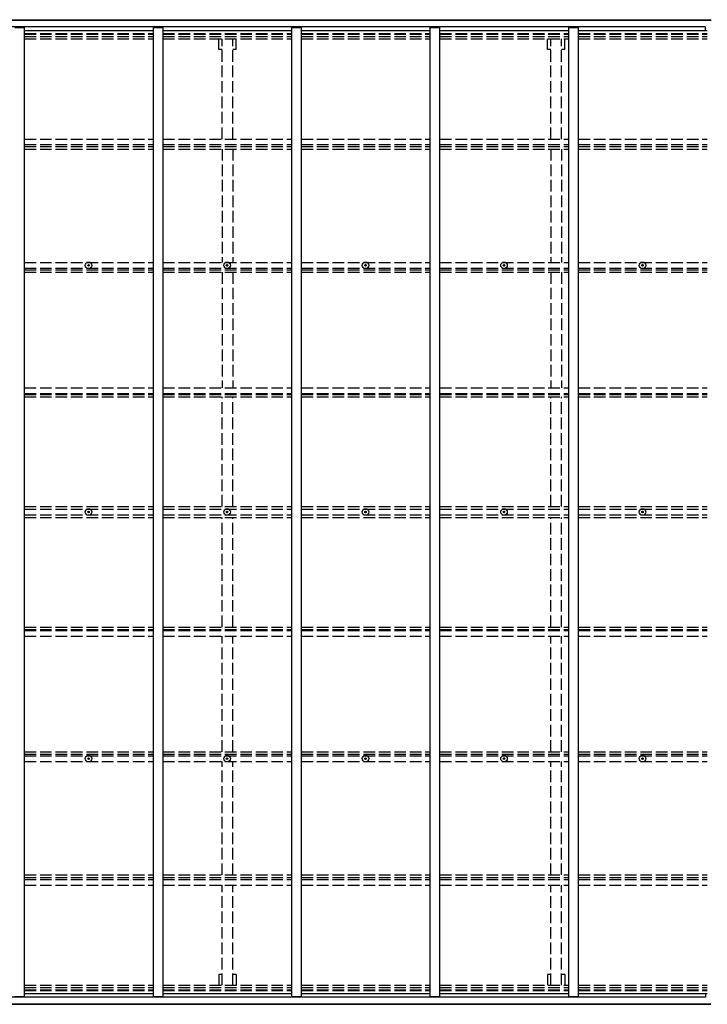
# Model space of a CAD drawing. Units: millimetres. Extents: x 0 to 42050, y 0 to 29700.
# Drawn here: x 16526 to 20081, y 13889 to 18982 of the extents above; entities that cross this region are included whole.
import ezdxf

# ---------------------------------------------------------------- set-up
doc = ezdxf.new("R2010")
doc.units = ezdxf.units.MM
doc.linetypes.add('YHIDDEN_1', pattern=[4, 3, -1])
for name, color, linetype, lineweight in [('YKK_11', 7, 'Continuous', 30), ('YKK_13', 4, 'Continuous', 30), ('YKK_A1', 4, 'Continuous', 30)]:
    doc.layers.add(name, color=color, linetype=linetype, lineweight=lineweight)

msp = doc.modelspace()

# ---------------------------------------------------------------- linework, layer by layer
at = {"layer": 'YKK_11'}
for p, q in [((20072.1, 18926.6), (20072.1, 18944.9)), ((20072.1, 13944.5), (20072.1, 13926.3))]:
    msp.add_line(p, q, dxfattribs=at)
at = {"layer": 'YKK_13'}
for p, q in [((16879.9, 17712.1), (16881, 17712.2)), ((16879.9, 17711.1), (16881, 17711.1)), ((16881, 17712.2), (16881.5, 17712.3)), ((16881, 17711.1), (16881.5, 17711)), ((16881.6, 17712.8), (16881.5, 17712.3)), ((16881.6, 17710.5), (16881.5, 17711)), ((16881.6, 17713.9), (16881.6, 17712.8)), ((16881.6, 17709.4), (16881.6, 17710.5)), ((16882.6, 17713.9), (16882.6, 17712.8)), ((16882.6, 17712.8), (16882.7, 17712.3)), ((16882.6, 17710.5), (16882.7, 17711)), ((16882.6, 17709.4), (16882.6, 17710.5)), ((16883.2, 17712.2), (16882.7, 17712.3)), ((16883.2, 17711.1), (16882.7, 17711)), ((16884.3, 17712.1), (16883.2, 17712.2)), ((16884.3, 17711.1), (16883.2, 17711.1)), ((17595.9, 17712.1), (17597, 17712.2)), ((17595.9, 17711.1), (17597, 17711.1)), ((17597, 17712.2), (17597.5, 17712.3)), ((17597, 17711.1), (17597.5, 17711)), ((17597.6, 17712.8), (17597.5, 17712.3)), ((17597.6, 17710.5), (17597.5, 17711)), ((17597.6, 17713.9), (17597.6, 17712.8)), ((17597.6, 17709.4), (17597.6, 17710.5)), ((17598.6, 17713.9), (17598.6, 17712.8)), ((17598.6, 17712.8), (17598.7, 17712.3)), ((17598.6, 17710.5), (17598.7, 17711)), ((17598.6, 17709.4), (17598.6, 17710.5)), ((17599.2, 17712.2), (17598.7, 17712.3)), ((17599.2, 17711.1), (17598.7, 17711)), ((17600.3, 17712.1), (17599.2, 17712.2)), ((17600.3, 17711.1), (17599.2, 17711.1)), ((18311.9, 17712.1), (18313, 17712.2)), ((18311.9, 17711.1), (18313, 17711.1)), ((18313, 17712.2), (18313.5, 17712.3)), ((18313, 17711.1), (18313.5, 17711)), ((18313.6, 17712.8), (18313.5, 17712.3)), ((18313.6, 17710.5), (18313.5, 17711)), ((18313.6, 17713.9), (18313.6, 17712.8)), ((18313.6, 17709.4), (18313.6, 17710.5)), ((18314.6, 17713.9), (18314.6, 17712.8)), ((18314.6, 17712.8), (18314.7, 17712.3)), ((18314.6, 17710.5), (18314.7, 17711)), ((18314.6, 17709.4), (18314.6, 17710.5)), ((18315.2, 17712.2), (18314.7, 17712.3)), ((18315.2, 17711.1), (18314.7, 17711)), ((18316.3, 17712.1), (18315.2, 17712.2)), ((18316.3, 17711.1), (18315.2, 17711.1)), ((19027.9, 17712.1), (19029, 17712.2)), ((19027.9, 17711.1), (19029, 17711.1)), ((19029, 17712.2), (19029.5, 17712.3)), ((19029, 17711.1), (19029.5, 17711)), ((19029.6, 17712.8), (19029.5, 17712.3)), ((19029.6, 17710.5), (19029.5, 17711)), ((19029.6, 17713.9), (19029.6, 17712.8)), ((19029.6, 17709.4), (19029.6, 17710.5)), ((19030.6, 17713.9), (19030.6, 17712.8)), ((19030.6, 17712.8), (19030.7, 17712.3)), ((19030.6, 17710.5), (19030.7, 17711)), ((19030.6, 17709.4), (19030.6, 17710.5)), ((19031.2, 17712.2), (19030.7, 17712.3)), ((19031.2, 17711.1), (19030.7, 17711)), ((19032.3, 17712.1), (19031.2, 17712.2)), ((19032.3, 17711.1), (19031.2, 17711.1)), ((19743.9, 17712.1), (19745, 17712.2)), ((19743.9, 17711.1), (19745, 17711.1)), ((19745, 17712.2), (19745.5, 17712.3)), ((19745, 17711.1), (19745.5, 17711)), ((19745.6, 17712.8), (19745.5, 17712.3)), ((19745.6, 17710.5), (19745.5, 17711)), ((19745.6, 17713.9), (19745.6, 17712.8)), ((19745.6, 17709.4), (19745.6, 17710.5)), ((19746.6, 17713.9), (19746.6, 17712.8)), ((19746.6, 17712.8), (19746.7, 17712.3)), ((19746.6, 17710.5), (19746.7, 17711)), ((19746.6, 17709.4), (19746.6, 17710.5)), ((19747.2, 17712.2), (19746.7, 17712.3)), ((19747.2, 17711.1), (19746.7, 17711)), ((19748.3, 17712.1), (19747.2, 17712.2)), ((19748.3, 17711.1), (19747.2, 17711.1)), ((16879.9, 16436.1), (16881, 16436.1)), ((16879.9, 16435.1), (16881, 16435)), ((16881, 16436.1), (16881.5, 16436.2)), ((16881, 16435), (16881.5, 16434.9)), ((16881.6, 16436.7), (16881.5, 16436.2)), ((16881.6, 16434.4), (16881.5, 16434.9)), ((16881.6, 16437.8), (16881.6, 16436.7)), ((16881.6, 16433.3), (16881.6, 16434.4)), ((16882.6, 16437.8), (16882.6, 16436.7)), ((16882.6, 16436.7), (16882.7, 16436.2)), ((16882.6, 16434.4), (16882.7, 16434.9)), ((16882.6, 16433.3), (16882.6, 16434.4)), ((16883.2, 16436.1), (16882.7, 16436.2)), ((16883.2, 16435), (16882.7, 16434.9)), ((16884.3, 16436.1), (16883.2, 16436.1)), ((16884.3, 16435.1), (16883.2, 16435)), ((17595.9, 16436.1), (17597, 16436.1)), ((17595.9, 16435.1), (17597, 16435)), ((17597, 16436.1), (17597.5, 16436.2)), ((17597, 16435), (17597.5, 16434.9)), ((17597.6, 16436.7), (17597.5, 16436.2)), ((17597.6, 16434.4), (17597.5, 16434.9)), ((17597.6, 16437.8), (17597.6, 16436.7)), ((17597.6, 16433.3), (17597.6, 16434.4)), ((17598.6, 16437.8), (17598.6, 16436.7)), ((17598.6, 16436.7), (17598.7, 16436.2)), ((17598.6, 16434.4), (17598.7, 16434.9)), ((17598.6, 16433.3), (17598.6, 16434.4)), ((17599.2, 16436.1), (17598.7, 16436.2)), ((17599.2, 16435), (17598.7, 16434.9)), ((17600.3, 16436.1), (17599.2, 16436.1)), ((17600.3, 16435.1), (17599.2, 16435)), ((18311.9, 16436.1), (18313, 16436.1)), ((18311.9, 16435.1), (18313, 16435)), ((18313, 16436.1), (18313.5, 16436.2)), ((18313, 16435), (18313.5, 16434.9)), ((18313.6, 16436.7), (18313.5, 16436.2)), ((18313.6, 16434.4), (18313.5, 16434.9)), ((18313.6, 16437.8), (18313.6, 16436.7)), ((18313.6, 16433.3), (18313.6, 16434.4)), ((18314.6, 16437.8), (18314.6, 16436.7)), ((18314.6, 16436.7), (18314.7, 16436.2)), ((18314.6, 16434.4), (18314.7, 16434.9)), ((18314.6, 16433.3), (18314.6, 16434.4)), ((18315.2, 16436.1), (18314.7, 16436.2)), ((18315.2, 16435), (18314.7, 16434.9)), ((18316.3, 16436.1), (18315.2, 16436.1)), ((18316.3, 16435.1), (18315.2, 16435)), ((19027.9, 16436.1), (19029, 16436.1)), ((19027.9, 16435.1), (19029, 16435)), ((19029, 16436.1), (19029.5, 16436.2)), ((19029, 16435), (19029.5, 16434.9)), ((19029.6, 16436.7), (19029.5, 16436.2)), ((19029.6, 16434.4), (19029.5, 16434.9)), ((19029.6, 16437.8), (19029.6, 16436.7)), ((19029.6, 16433.3), (19029.6, 16434.4)), ((19030.6, 16437.8), (19030.6, 16436.7)), ((19030.6, 16436.7), (19030.7, 16436.2)), ((19030.6, 16434.4), (19030.7, 16434.9)), ((19030.6, 16433.3), (19030.6, 16434.4)), ((19031.2, 16436.1), (19030.7, 16436.2)), ((19031.2, 16435), (19030.7, 16434.9)), ((19032.3, 16436.1), (19031.2, 16436.1)), ((19032.3, 16435.1), (19031.2, 16435)), ((19743.9, 16436.1), (19745, 16436.1)), ((19743.9, 16435.1), (19745, 16435)), ((19745, 16436.1), (19745.5, 16436.2)), ((19745, 16435), (19745.5, 16434.9)), ((19745.6, 16436.7), (19745.5, 16436.2)), ((19745.6, 16434.4), (19745.5, 16434.9)), ((19745.6, 16437.8), (19745.6, 16436.7)), ((19745.6, 16433.3), (19745.6, 16434.4)), ((19746.6, 16437.8), (19746.6, 16436.7)), ((19746.6, 16436.7), (19746.7, 16436.2)), ((19746.6, 16434.4), (19746.7, 16434.9)), ((19746.6, 16433.3), (19746.6, 16434.4)), ((19747.2, 16436.1), (19746.7, 16436.2)), ((19747.2, 16435), (19746.7, 16434.9)), ((19748.3, 16436.1), (19747.2, 16436.1)), ((19748.3, 16435.1), (19747.2, 16435)), ((16879.9, 15160), (16881, 15160)), ((16879.9, 15159), (16881, 15159)), ((16881, 15160), (16881.5, 15160.1)), ((16881, 15159), (16881.5, 15158.9)), ((16881.6, 15160.6), (16881.5, 15160.1)), ((16881.6, 15158.4), (16881.5, 15158.9)), ((16881.6, 15161.7), (16881.6, 15160.6)), ((16881.6, 15157.2), (16881.6, 15158.4)), ((16882.6, 15161.7), (16882.6, 15160.6)), ((16882.6, 15160.6), (16882.7, 15160.1)), ((16882.6, 15158.4), (16882.7, 15158.9)), ((16882.6, 15157.2), (16882.6, 15158.4)), ((16883.2, 15160), (16882.7, 15160.1)), ((16883.2, 15159), (16882.7, 15158.9)), ((16884.3, 15160), (16883.2, 15160)), ((16884.3, 15159), (16883.2, 15159)), ((17595.9, 15160), (17597, 15160)), ((17595.9, 15159), (17597, 15159)), ((17597, 15160), (17597.5, 15160.1)), ((17597, 15159), (17597.5, 15158.9)), ((17597.6, 15160.6), (17597.5, 15160.1)), ((17597.6, 15158.4), (17597.5, 15158.9)), ((17597.6, 15161.7), (17597.6, 15160.6)), ((17597.6, 15157.2), (17597.6, 15158.4)), ((17598.6, 15161.7), (17598.6, 15160.6)), ((17598.6, 15160.6), (17598.7, 15160.1)), ((17598.6, 15158.4), (17598.7, 15158.9)), ((17598.6, 15157.2), (17598.6, 15158.4)), ((17599.2, 15160), (17598.7, 15160.1)), ((17599.2, 15159), (17598.7, 15158.9)), ((17600.3, 15160), (17599.2, 15160)), ((17600.3, 15159), (17599.2, 15159)), ((18311.9, 15160), (18313, 15160)), ((18311.9, 15159), (18313, 15159)), ((18313, 15160), (18313.5, 15160.1)), ((18313, 15159), (18313.5, 15158.9)), ((18313.6, 15160.6), (18313.5, 15160.1)), ((18313.6, 15158.4), (18313.5, 15158.9)), ((18313.6, 15161.7), (18313.6, 15160.6)), ((18313.6, 15157.2), (18313.6, 15158.4)), ((18314.6, 15161.7), (18314.6, 15160.6)), ((18314.6, 15160.6), (18314.7, 15160.1)), ((18314.6, 15158.4), (18314.7, 15158.9)), ((18314.6, 15157.2), (18314.6, 15158.4)), ((18315.2, 15160), (18314.7, 15160.1)), ((18315.2, 15159), (18314.7, 15158.9)), ((18316.3, 15160), (18315.2, 15160)), ((18316.3, 15159), (18315.2, 15159)), ((19027.9, 15160), (19029, 15160)), ((19027.9, 15159), (19029, 15159)), ((19029, 15160), (19029.5, 15160.1)), ((19029, 15159), (19029.5, 15158.9)), ((19029.6, 15160.6), (19029.5, 15160.1)), ((19029.6, 15158.4), (19029.5, 15158.9)), ((19029.6, 15161.7), (19029.6, 15160.6)), ((19029.6, 15157.2), (19029.6, 15158.4)), ((19030.6, 15161.7), (19030.6, 15160.6)), ((19030.6, 15160.6), (19030.7, 15160.1)), ((19030.6, 15158.4), (19030.7, 15158.9)), ((19030.6, 15157.2), (19030.6, 15158.4)), ((19031.2, 15160), (19030.7, 15160.1)), ((19031.2, 15159), (19030.7, 15158.9)), ((19032.3, 15160), (19031.2, 15160)), ((19032.3, 15159), (19031.2, 15159)), ((19743.9, 15160), (19745, 15160)), ((19743.9, 15159), (19745, 15159)), ((19745, 15160), (19745.5, 15160.1)), ((19745, 15159), (19745.5, 15158.9)), ((19745.6, 15160.6), (19745.5, 15160.1)), ((19745.6, 15158.4), (19745.5, 15158.9)), ((19745.6, 15161.7), (19745.6, 15160.6)), ((19745.6, 15157.2), (19745.6, 15158.4)), ((19746.6, 15161.7), (19746.6, 15160.6)), ((19746.6, 15160.6), (19746.7, 15160.1)), ((19746.6, 15158.4), (19746.7, 15158.9)), ((19746.6, 15157.2), (19746.6, 15158.4)), ((19747.2, 15160), (19746.7, 15160.1)), ((19747.2, 15159), (19746.7, 15158.9)), ((19748.3, 15160), (19747.2, 15160)), ((19748.3, 15159), (19747.2, 15159))]:
    msp.add_line(p, q, dxfattribs=at)
for centre, radius in [((16882.1, 17711.6), 17), ((17598.1, 17711.6), 17), ((18314.1, 17711.6), 17), ((19030.1, 17711.6), 17), ((19746.1, 17711.6), 17), ((16882.1, 17711.6), 4), ((17598.1, 17711.6), 4), ((18314.1, 17711.6), 4), ((19030.1, 17711.6), 4), ((19746.1, 17711.6), 4), ((16882.1, 16435.6), 17), ((16882.1, 16435.6), 4), ((17598.1, 16435.6), 17), ((17598.1, 16435.6), 4), ((18314.1, 16435.6), 17), ((18314.1, 16435.6), 4), ((19030.1, 16435.6), 17), ((19030.1, 16435.6), 4), ((19746.1, 16435.6), 17), ((19746.1, 16435.6), 4), ((16882.1, 15159.5), 17), ((16882.1, 15159.5), 4), ((17598.1, 15159.5), 17), ((17598.1, 15159.5), 4), ((18314.1, 15159.5), 17), ((18314.1, 15159.5), 4), ((19030.1, 15159.5), 17), ((19030.1, 15159.5), 4), ((19746.1, 15159.5), 17), ((19746.1, 15159.5), 4)]:
    msp.add_circle(centre, radius, dxfattribs=at)
for centre, start, end in [((16882.1, 17711.6), 167.4441, 192.5559), ((16882.1, 17711.6), 77.4441, 102.5559), ((16882.1, 17711.6), 257.4441, 282.5559), ((16882.1, 17711.6), 347.4441, 12.5559), ((17598.1, 17711.6), 167.4441, 192.5559), ((17598.1, 17711.6), 77.4441, 102.5559), ((17598.1, 17711.6), 257.4441, 282.5559), ((17598.1, 17711.6), 347.4441, 12.5559), ((18314.1, 17711.6), 167.4441, 192.5559), ((18314.1, 17711.6), 77.4441, 102.5559), ((18314.1, 17711.6), 257.4441, 282.5559), ((18314.1, 17711.6), 347.4441, 12.5559), ((19030.1, 17711.6), 167.4441, 192.5559), ((19030.1, 17711.6), 77.4441, 102.5559), ((19030.1, 17711.6), 257.4441, 282.5559), ((19030.1, 17711.6), 347.4441, 12.5559), ((19746.1, 17711.6), 167.4441, 192.5559), ((19746.1, 17711.6), 77.4441, 102.5559), ((19746.1, 17711.6), 257.4441, 282.5559), ((19746.1, 17711.6), 347.4441, 12.5559), ((16882.1, 16435.6), 167.4441, 192.5559), ((16882.1, 16435.6), 77.4441, 102.5559), ((16882.1, 16435.6), 257.4441, 282.5559), ((16882.1, 16435.6), 347.4441, 12.5559), ((17598.1, 16435.6), 167.4441, 192.5559), ((17598.1, 16435.6), 77.4441, 102.5559), ((17598.1, 16435.6), 257.4441, 282.5559), ((17598.1, 16435.6), 347.4441, 12.5559), ((18314.1, 16435.6), 167.4441, 192.5559), ((18314.1, 16435.6), 77.4441, 102.5559), ((18314.1, 16435.6), 257.4441, 282.5559), ((18314.1, 16435.6), 347.4441, 12.5559), ((19030.1, 16435.6), 167.4441, 192.5559), ((19030.1, 16435.6), 77.4441, 102.5559), ((19030.1, 16435.6), 257.4441, 282.5559), ((19030.1, 16435.6), 347.4441, 12.5559), ((19746.1, 16435.6), 167.4441, 192.5559), ((19746.1, 16435.6), 77.4441, 102.5559), ((19746.1, 16435.6), 257.4441, 282.5559), ((19746.1, 16435.6), 347.4441, 12.5559), ((16882.1, 15159.5), 167.4441, 192.5559), ((16882.1, 15159.5), 77.4441, 102.5559), ((16882.1, 15159.5), 257.4441, 282.5559), ((16882.1, 15159.5), 347.4441, 12.5559), ((17598.1, 15159.5), 167.4441, 192.5559), ((17598.1, 15159.5), 77.4441, 102.5559), ((17598.1, 15159.5), 257.4441, 282.5559), ((17598.1, 15159.5), 347.4441, 12.5559), ((18314.1, 15159.5), 167.4441, 192.5559), ((18314.1, 15159.5), 77.4441, 102.5559), ((18314.1, 15159.5), 257.4441, 282.5559), ((18314.1, 15159.5), 347.4441, 12.5559), ((19030.1, 15159.5), 167.4441, 192.5559), ((19030.1, 15159.5), 77.4441, 102.5559), ((19030.1, 15159.5), 257.4441, 282.5559), ((19030.1, 15159.5), 347.4441, 12.5559), ((19746.1, 15159.5), 167.4441, 192.5559), ((19746.1, 15159.5), 77.4441, 102.5559), ((19746.1, 15159.5), 257.4441, 282.5559), ((19746.1, 15159.5), 347.4441, 12.5559)]:
    msp.add_arc(centre, 2.3, start, end, dxfattribs=at)
at = {"layer": 'YKK_A1'}
for p, q in [((15095.6, 18982.4), (20100.3, 18982.4)), ((15095.6, 18980.4), (20100.5, 18980.4)), ((20072.1, 18944.9), (15128.1, 18944.9)), ((16501.1, 18941.5), (16551.1, 18941.5)), ((16551.1, 13929.6), (16551.1, 18941.5)), ((16551.1, 18926.6), (17217.1, 18926.6)), ((17217.1, 13929.6), (17217.1, 18941.5)), ((17217.1, 18941.5), (17267.1, 18941.5)), ((17267.1, 13929.6), (17267.1, 18941.5)), ((17267.1, 18926.6), (17933.1, 18926.6)), ((17933.1, 13929.6), (17933.1, 18941.5)), ((17933.1, 18941.5), (17983.1, 18941.5)), ((17983.1, 13929.6), (17983.1, 18941.5)), ((17983.1, 18926.6), (18649.1, 18926.6)), ((18649.1, 13929.6), (18649.1, 18941.5)), ((18649.1, 18941.5), (18699.1, 18941.5)), ((18699.1, 13929.6), (18699.1, 18941.5)), ((18699.1, 18926.6), (19365.1, 18926.6)), ((19365.1, 13929.6), (19365.1, 18941.5)), ((19365.1, 18941.5), (19415.1, 18941.5)), ((19415.1, 13929.6), (19415.1, 18941.5)), ((19415.1, 18926.6), (20081.1, 18926.6)), ((20072.1, 13926.3), (15128.1, 13926.3)), ((16501.1, 13929.6), (16551.1, 13929.6)), ((16551.1, 13944.5), (17217.1, 13944.5)), ((17217.1, 13929.6), (17267.1, 13929.6)), ((17267.1, 13944.5), (17933.1, 13944.5)), ((17933.1, 13929.6), (17983.1, 13929.6)), ((17983.1, 13944.5), (18649.1, 13944.5)), ((18649.1, 13929.6), (18699.1, 13929.6)), ((18699.1, 13944.5), (19365.1, 13944.5)), ((19365.1, 13929.6), (19415.1, 13929.6)), ((19415.1, 13944.5), (20081.1, 13944.5)), ((15095.6, 13890.8), (20099.7, 13890.8)), ((15095.6, 13888.7), (20099.6, 13888.7))]:
    msp.add_line(p, q, dxfattribs=at)
at = {"layer": 'YKK_A1', "linetype": 'YHIDDEN_1', "ltscale": 20}
for p, q in [((16551.1, 18910.6), (17217.1, 18910.6)), ((16551.1, 18906.9), (17217.1, 18906.9)), ((17267.1, 18910.6), (17933.1, 18910.6)), ((17267.1, 18906.9), (17933.1, 18906.9)), ((17983.1, 18910.6), (18649.1, 18910.6)), ((17983.1, 18906.9), (18649.1, 18906.9)), ((18699.1, 18910.6), (19365.1, 18910.6)), ((18699.1, 18906.9), (19365.1, 18906.9)), ((19415.1, 18910.6), (20081.1, 18910.6)), ((19415.1, 18906.9), (20081.1, 18906.9)), ((16551.1, 18895.5), (17217.1, 18895.5)), ((16551.1, 18882.7), (17217.1, 18882.7)), ((17267.1, 18895.5), (17933.1, 18895.5)), ((17267.1, 18882.7), (17933.1, 18882.7)), ((17554.9, 18827.8), (17554.9, 18882.7)), ((17572.6, 18365.2), (17572.6, 18882.7)), ((17627.6, 18365.2), (17627.6, 18882.7)), ((17645.3, 18827.8), (17645.3, 18882.7)), ((17983.1, 18895.5), (18649.1, 18895.5)), ((17983.1, 18882.7), (18649.1, 18882.7)), ((18699.1, 18895.5), (19365.1, 18895.5)), ((18699.1, 18882.7), (19365.1, 18882.7)), ((19254.9, 18827.8), (19254.9, 18882.7)), ((19272.6, 18365.2), (19272.6, 18882.7)), ((19327.6, 18365.2), (19327.6, 18882.7)), ((19345.3, 18827.8), (19345.3, 18882.7)), ((19415.1, 18895.5), (20081.1, 18895.5)), ((19415.1, 18882.7), (20081.1, 18882.7)), ((17572.6, 18827.8), (17554.9, 18827.8)), ((17645.3, 18827.8), (17627.6, 18827.8)), ((19272.6, 18827.8), (19254.9, 18827.8)), ((19345.3, 18827.8), (19327.6, 18827.8)), ((16551.1, 18365.2), (17217.1, 18365.2)), ((17267.1, 18365.2), (17933.1, 18365.2)), ((17983.1, 18365.2), (18649.1, 18365.2)), ((18699.1, 18365.2), (19365.1, 18365.2)), ((19415.1, 18365.2), (20081.1, 18365.2)), ((16551.1, 18336.3), (17217.1, 18336.3)), ((16551.1, 18326.1), (17217.1, 18326.1)), ((16551.1, 18313.3), (17217.1, 18313.3)), ((17267.1, 18336.3), (17933.1, 18336.3)), ((17267.1, 18326.1), (17933.1, 18326.1)), ((17267.1, 18313.3), (17933.1, 18313.3)), ((17572.6, 18313.3), (17572.6, 17726.3)), ((17627.6, 18313.3), (17627.6, 17726.3)), ((17983.1, 18336.3), (18649.1, 18336.3)), ((17983.1, 18326.1), (18649.1, 18326.1)), ((17983.1, 18313.3), (18649.1, 18313.3)), ((18699.1, 18336.3), (19365.1, 18336.3)), ((18699.1, 18326.1), (19365.1, 18326.1)), ((18699.1, 18313.3), (19365.1, 18313.3)), ((19272.6, 18313.3), (19272.6, 17726.3)), ((19327.6, 18313.3), (19327.6, 17726.3)), ((19415.1, 18336.3), (20081.1, 18336.3)), ((19415.1, 18326.1), (20081.1, 18326.1)), ((19415.1, 18313.3), (20081.1, 18313.3)), ((16551.1, 17726.3), (17217.1, 17726.3)), ((17267.1, 17726.3), (17933.1, 17726.3)), ((17983.1, 17726.3), (18649.1, 17726.3)), ((18699.1, 17726.3), (19365.1, 17726.3)), ((19415.1, 17726.3), (20081.1, 17726.3)), ((16551.1, 17696.9), (17217.1, 17696.9)), ((16551.1, 17689), (17217.1, 17689)), ((16551.1, 17676.1), (17217.1, 17676.1)), ((17267.1, 17696.9), (17933.1, 17696.9)), ((17267.1, 17689), (17933.1, 17689)), ((17267.1, 17676.1), (17933.1, 17676.1)), ((17572.6, 17676.1), (17572.6, 17077.8)), ((17627.6, 17676.1), (17627.6, 17077.8)), ((17983.1, 17696.9), (18649.1, 17696.9)), ((17983.1, 17689), (18649.1, 17689)), ((17983.1, 17676.1), (18649.1, 17676.1)), ((18699.1, 17696.9), (19365.1, 17696.9)), ((18699.1, 17689), (19365.1, 17689)), ((18699.1, 17676.1), (19365.1, 17676.1)), ((19272.6, 17676.1), (19272.6, 17077.8)), ((19327.6, 17676.1), (19327.6, 17077.8)), ((19415.1, 17696.9), (20081.1, 17696.9)), ((19415.1, 17689), (20081.1, 17689)), ((19415.1, 17676.1), (20081.1, 17676.1)), ((16551.1, 17077.8), (17217.1, 17077.8)), ((17267.1, 17077.8), (17933.1, 17077.8)), ((17983.1, 17077.8), (18649.1, 17077.8)), ((18699.1, 17077.8), (19365.1, 17077.8)), ((19415.1, 17077.8), (20081.1, 17077.8)), ((16551.1, 17048), (17217.1, 17048)), ((16551.1, 17044.1), (17217.1, 17044.1)), ((16551.1, 17031.1), (17217.1, 17031.1)), ((17267.1, 17048), (17933.1, 17048)), ((17267.1, 17044.1), (17933.1, 17044.1)), ((17267.1, 17031.1), (17933.1, 17031.1)), ((17572.6, 16463.6), (17572.6, 17031.1)), ((17627.6, 16463.6), (17627.6, 17031.1)), ((17983.1, 17048), (18649.1, 17048)), ((17983.1, 17044.1), (18649.1, 17044.1)), ((17983.1, 17031.1), (18649.1, 17031.1)), ((18699.1, 17048), (19365.1, 17048)), ((18699.1, 17044.1), (19365.1, 17044.1)), ((18699.1, 17031.1), (19365.1, 17031.1)), ((19272.6, 16463.6), (19272.6, 17031.1)), ((19327.6, 16463.6), (19327.6, 17031.1)), ((19415.1, 17048), (20081.1, 17048)), ((19415.1, 17044.1), (20081.1, 17044.1)), ((19415.1, 17031.1), (20081.1, 17031.1)), ((16551.1, 16463.6), (17217.1, 16463.6)), ((17267.1, 16463.6), (17933.1, 16463.6)), ((17983.1, 16463.6), (18649.1, 16463.6)), ((18699.1, 16463.6), (19365.1, 16463.6)), ((19415.1, 16463.6), (20081.1, 16463.6)), ((16551.1, 16450.6), (17217.1, 16450.6)), ((16551.1, 16420.6), (17217.1, 16420.6)), ((16551.1, 16407.6), (17217.1, 16407.6)), ((17267.1, 16450.6), (17933.1, 16450.6)), ((17267.1, 16420.6), (17933.1, 16420.6)), ((17267.1, 16407.6), (17933.1, 16407.6)), ((17572.6, 15840), (17572.6, 16407.6)), ((17627.6, 15840), (17627.6, 16407.6)), ((17983.1, 16450.6), (18649.1, 16450.6)), ((17983.1, 16420.6), (18649.1, 16420.6)), ((17983.1, 16407.6), (18649.1, 16407.6)), ((18699.1, 16450.6), (19365.1, 16450.6)), ((18699.1, 16420.6), (19365.1, 16420.6)), ((18699.1, 16407.6), (19365.1, 16407.6)), ((19272.6, 15840), (19272.6, 16407.6)), ((19327.6, 15840), (19327.6, 16407.6)), ((19415.1, 16450.6), (20081.1, 16450.6)), ((19415.1, 16420.6), (20081.1, 16420.6)), ((19415.1, 16407.6), (20081.1, 16407.6)), ((16551.1, 15840), (17217.1, 15840)), ((16551.1, 15827), (17217.1, 15827)), ((16551.1, 15823.2), (17217.1, 15823.2)), ((16551.1, 15793.4), (17217.1, 15793.4)), ((17267.1, 15840), (17933.1, 15840)), ((17267.1, 15827), (17933.1, 15827)), ((17267.1, 15823.2), (17933.1, 15823.2)), ((17267.1, 15793.4), (17933.1, 15793.4)), ((17572.6, 15195), (17572.6, 15793.4)), ((17627.6, 15195), (17627.6, 15793.4)), ((17983.1, 15840), (18649.1, 15840)), ((17983.1, 15827), (18649.1, 15827)), ((17983.1, 15823.2), (18649.1, 15823.2)), ((17983.1, 15793.4), (18649.1, 15793.4)), ((18699.1, 15840), (19365.1, 15840)), ((18699.1, 15827), (19365.1, 15827)), ((18699.1, 15823.2), (19365.1, 15823.2)), ((18699.1, 15793.4), (19365.1, 15793.4)), ((19272.6, 15195), (19272.6, 15793.4)), ((19327.6, 15195), (19327.6, 15793.4)), ((19415.1, 15840), (20081.1, 15840)), ((19415.1, 15827), (20081.1, 15827)), ((19415.1, 15823.2), (20081.1, 15823.2)), ((19415.1, 15793.4), (20081.1, 15793.4)), ((16551.1, 15195), (17217.1, 15195)), ((16551.1, 15182.1), (17217.1, 15182.1)), ((17267.1, 15195), (17933.1, 15195)), ((17267.1, 15182.1), (17933.1, 15182.1)), ((17983.1, 15195), (18649.1, 15195)), ((17983.1, 15182.1), (18649.1, 15182.1)), ((18699.1, 15195), (19365.1, 15195)), ((18699.1, 15182.1), (19365.1, 15182.1)), ((19415.1, 15195), (20081.1, 15195)), ((19415.1, 15182.1), (20081.1, 15182.1)), ((16551.1, 15174.2), (17217.1, 15174.2)), ((16551.1, 15144.9), (17217.1, 15144.9)), ((17267.1, 15174.2), (17933.1, 15174.2)), ((17267.1, 15144.9), (17933.1, 15144.9)), ((17572.6, 14557.9), (17572.6, 15144.9)), ((17627.6, 14557.9), (17627.6, 15144.9)), ((17983.1, 15174.2), (18649.1, 15174.2)), ((17983.1, 15144.9), (18649.1, 15144.9)), ((18699.1, 15174.2), (19365.1, 15174.2)), ((18699.1, 15144.9), (19365.1, 15144.9)), ((19272.6, 14557.9), (19272.6, 15144.9)), ((19327.6, 14557.9), (19327.6, 15144.9)), ((19415.1, 15174.2), (20081.1, 15174.2)), ((19415.1, 15144.9), (20081.1, 15144.9)), ((16551.1, 14557.8), (17217.1, 14557.8)), ((16551.1, 14545), (17217.1, 14545)), ((16551.1, 14534.9), (17217.1, 14534.9)), ((17267.1, 14557.8), (17933.1, 14557.8)), ((17267.1, 14545), (17933.1, 14545)), ((17267.1, 14534.9), (17933.1, 14534.9)), ((17983.1, 14557.8), (18649.1, 14557.8)), ((17983.1, 14545), (18649.1, 14545)), ((17983.1, 14534.9), (18649.1, 14534.9)), ((18699.1, 14557.8), (19365.1, 14557.8)), ((18699.1, 14545), (19365.1, 14545)), ((18699.1, 14534.9), (19365.1, 14534.9)), ((19415.1, 14557.8), (20081.1, 14557.8)), ((19415.1, 14545), (20081.1, 14545)), ((19415.1, 14534.9), (20081.1, 14534.9)), ((16551.1, 14505.9), (17217.1, 14505.9)), ((17267.1, 14505.9), (17933.1, 14505.9)), ((17572.6, 13988.4), (17572.6, 14505.9)), ((17627.6, 13988.4), (17627.6, 14505.9)), ((17983.1, 14505.9), (18649.1, 14505.9)), ((18699.1, 14505.9), (19365.1, 14505.9)), ((19272.6, 13988.4), (19272.6, 14505.9)), ((19327.6, 13988.4), (19327.6, 14505.9)), ((19415.1, 14505.9), (20081.1, 14505.9)), ((17572.6, 14043.3), (17554.9, 14043.3)), ((17554.9, 14043.3), (17554.9, 13988.4)), ((17645.3, 14043.3), (17627.6, 14043.3)), ((17645.3, 14043.3), (17645.3, 13988.4)), ((19272.6, 14043.3), (19254.9, 14043.3)), ((19254.9, 14043.3), (19254.9, 13988.4)), ((19345.3, 14043.3), (19327.6, 14043.3)), ((19345.3, 14043.3), (19345.3, 13988.4)), ((16551.1, 13988.4), (17217.1, 13988.4)), ((16551.1, 13975.6), (17217.1, 13975.6)), ((16551.1, 13964.3), (17217.1, 13964.3)), ((16551.1, 13960.5), (17217.1, 13960.5)), ((17267.1, 13988.4), (17933.1, 13988.4)), ((17267.1, 13975.6), (17933.1, 13975.6)), ((17267.1, 13964.3), (17933.1, 13964.3)), ((17267.1, 13960.5), (17933.1, 13960.5)), ((17983.1, 13988.4), (18649.1, 13988.4)), ((17983.1, 13975.6), (18649.1, 13975.6)), ((17983.1, 13964.3), (18649.1, 13964.3)), ((17983.1, 13960.5), (18649.1, 13960.5)), ((18699.1, 13988.4), (19365.1, 13988.4)), ((18699.1, 13975.6), (19365.1, 13975.6)), ((18699.1, 13964.3), (19365.1, 13964.3)), ((18699.1, 13960.5), (19365.1, 13960.5)), ((19415.1, 13988.4), (20081.1, 13988.4)), ((19415.1, 13975.6), (20081.1, 13975.6)), ((19415.1, 13964.3), (20081.1, 13964.3)), ((19415.1, 13960.5), (20081.1, 13960.5))]:
    msp.add_line(p, q, dxfattribs=at)

doc.saveas('drawing.dxf')
